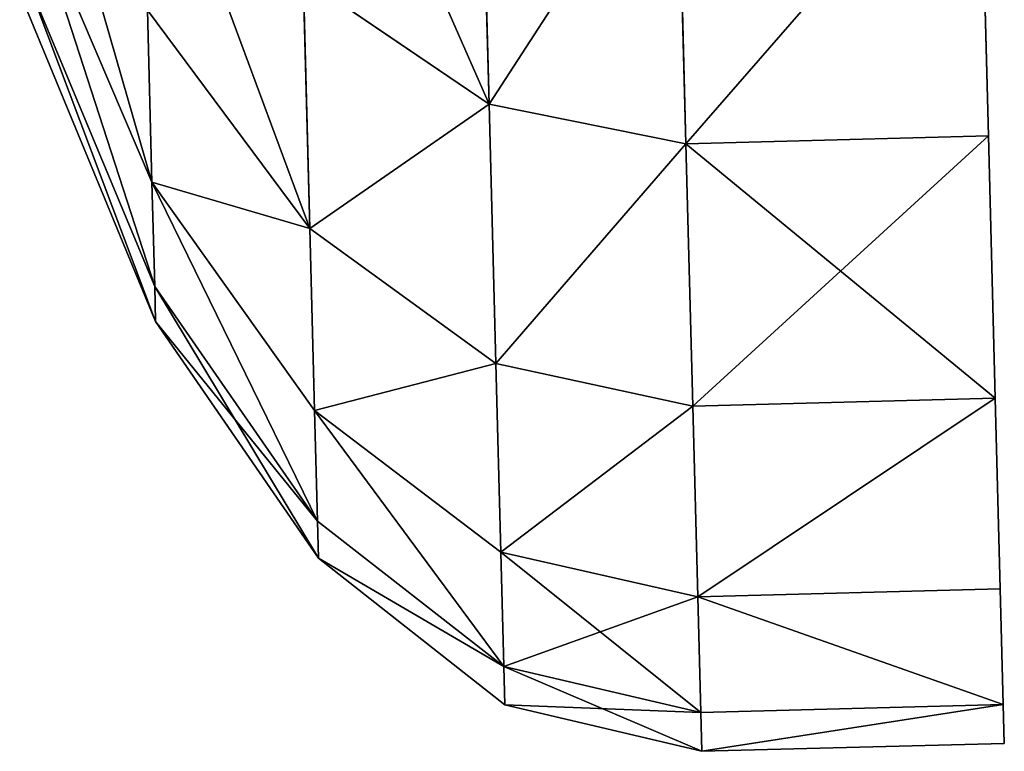
# Model space of a CAD drawing. Extents: x -6 to 185, y 330 to 415.
# Drawn here: x -6 to -5, y 404 to 404 of the extents above; entities that cross this region are included whole.
import ezdxf

# ---------------------------------------------------------------- set-up
doc = ezdxf.new("R2010")
doc.units = 0
doc.layers.add('LAYER1', color=252, linetype='CONTINUOUS')

# ---------------------------------------------------------------- blocks, each defined once
blk = doc.blocks.new('GROEP_17')
at = {"layer": 'LAYER1'}
for p, q in [((2.84763, 0.43731, 1.53831), (2.76844, 0.50008, 1.55953)), ((2.84763, 0.43731, 2.09169), (2.76844, 0.50008, 2.07047)), ((2.79363, 0.50008, 1.68616), (2.87491, 0.43731, 1.67546)), ((2.79363, 0.50008, 1.94384), (2.87491, 0.43731, 1.95454)), ((2.88406, 0.43731, 1.815), (2.80208, 0.50008, 1.815)), ((2.80268, 0.43731, 2.22411), (2.84763, 0.43731, 2.09169)), ((2.80268, 0.43731, 2.22411), (2.8608, 0.3555, 2.24818)), ((2.84763, 0.43731, 1.53831), (2.80268, 0.43731, 1.40589)), ((2.8608, 0.3555, 1.38182), (2.80268, 0.43731, 1.40589)), ((2.87491, 0.43731, 1.67546), (2.84763, 0.43731, 1.53831)), ((2.9084, 0.3555, 1.52203), (2.84763, 0.43731, 1.53831)), ((2.9084, 0.3555, 2.10797), (2.84763, 0.43731, 2.09169)), ((2.84763, 0.43731, 2.09169), (2.87491, 0.43731, 1.95454)), ((2.87491, 0.43731, 1.67546), (2.93728, 0.3555, 1.66725)), ((2.87491, 0.43731, 1.95454), (2.88406, 0.43731, 1.815)), ((2.87491, 0.43731, 1.95454), (2.93728, 0.3555, 1.96275)), ((2.88406, 0.43731, 1.815), (2.87491, 0.43731, 1.67546)), ((2.94697, 0.3555, 1.815), (2.88406, 0.43731, 1.815)), ((2.79531, 0.3555, 1.24902), (2.82956, 0.26023, 1.22924)), ((2.82956, 0.26023, 2.40076), (2.79531, 0.3555, 2.38098)), ((2.79531, 0.3555, 2.38098), (2.8608, 0.3555, 2.24818)), ((2.8608, 0.3555, 1.38182), (2.79531, 0.3555, 1.24902)), ((2.8608, 0.3555, 2.24818), (2.9084, 0.3555, 2.10797)), ((2.8608, 0.3555, 2.24818), (2.89734, 0.26023, 2.26332)), ((2.9084, 0.3555, 1.52203), (2.8608, 0.3555, 1.38182)), ((2.89734, 0.26023, 1.36668), (2.8608, 0.3555, 1.38182)), ((2.93728, 0.3555, 1.66725), (2.9084, 0.3555, 1.52203)), ((2.94659, 0.26023, 1.51179), (2.9084, 0.3555, 1.52203)), ((2.94659, 0.26023, 2.11821), (2.9084, 0.3555, 2.10797)), ((2.9084, 0.3555, 2.10797), (2.93728, 0.3555, 1.96275)), ((2.93728, 0.3555, 1.66725), (2.97649, 0.26023, 1.66209)), ((2.93728, 0.3555, 1.96275), (2.94697, 0.3555, 1.815)), ((2.93728, 0.3555, 1.96275), (2.97649, 0.26023, 1.96791)), ((2.94697, 0.3555, 1.815), (2.93728, 0.3555, 1.66725)), ((2.98651, 0.26023, 1.815), (2.94697, 0.3555, 1.815)), ((2.82956, 0.26023, 1.22924), (2.74442, 0.26023, 1.10183)), ((2.74442, 0.26023, 2.52817), (2.82956, 0.26023, 2.40076)), ((2.82956, 0.26023, 1.22924), (2.84124, 0.158, 1.2225)), ((2.84124, 0.158, 2.4075), (2.82956, 0.26023, 2.40076)), ((2.82956, 0.26023, 2.40076), (2.89734, 0.26023, 2.26332)), ((2.89734, 0.26023, 1.36668), (2.82956, 0.26023, 1.22924)), ((2.89734, 0.26023, 2.26332), (2.94659, 0.26023, 2.11821)), ((2.89734, 0.26023, 2.26332), (2.9098, 0.158, 2.26848)), ((2.94659, 0.26023, 1.51179), (2.89734, 0.26023, 1.36668)), ((2.9098, 0.158, 1.36152), (2.89734, 0.26023, 1.36668)), ((2.97649, 0.26023, 1.66209), (2.94659, 0.26023, 1.51179)), ((2.95962, 0.158, 1.5083), (2.94659, 0.26023, 1.51179)), ((2.95962, 0.158, 2.1217), (2.94659, 0.26023, 2.11821)), ((2.94659, 0.26023, 2.11821), (2.97649, 0.26023, 1.96791)), ((2.97649, 0.26023, 1.66209), (2.98986, 0.158, 1.66033)), ((2.97649, 0.26023, 1.96791), (2.98651, 0.26023, 1.815)), ((2.97649, 0.26023, 1.96791), (2.98986, 0.158, 1.96967)), ((2.98651, 0.26023, 1.815), (2.97649, 0.26023, 1.66209)), ((3, 0.158, 1.815), (2.98651, 0.26023, 1.815)), ((2.75512, 0.158, 2.53638), (2.84124, 0.158, 2.4075)), ((2.84124, 0.158, 1.2225), (2.75512, 0.158, 1.09362)), ((2.84124, 0, 2.4075), (2.84124, 0.158, 2.4075)), ((2.84124, 0.158, 2.4075), (2.9098, 0.158, 2.26848)), ((2.84124, 0, 1.2225), (2.84124, 0.158, 1.2225)), ((2.9098, 0.158, 1.36152), (2.84124, 0.158, 1.2225)), ((2.9098, 0, 2.26848), (2.9098, 0.158, 2.26848)), ((2.9098, 0.158, 2.26848), (2.95962, 0.158, 2.1217)), ((2.9098, 0, 1.36152), (2.9098, 0.158, 1.36152)), ((2.95962, 0.158, 1.5083), (2.9098, 0.158, 1.36152)), ((2.95962, 0, 2.1217), (2.95962, 0.158, 2.1217)), ((2.95962, 0.158, 2.1217), (2.98986, 0.158, 1.96967)), ((2.95962, 0, 1.5083), (2.95962, 0.158, 1.5083)), ((2.98986, 0.158, 1.66033), (2.95962, 0.158, 1.5083)), ((2.98986, 0, 1.96967), (2.98986, 0.158, 1.96967)), ((2.98986, 0.158, 1.96967), (3, 0.158, 1.815)), ((2.98986, 0, 1.66033), (2.98986, 0.158, 1.66033)), ((3, 0.158, 1.815), (2.98986, 0.158, 1.66033)), ((3, 0, 1.815), (3, 0.158, 1.815))]:
    blk.add_line(p, q, dxfattribs=at)
at = {"layer": 'LAYER1', "color": 9}
for p, q in [((2.75512, 0, 1.09362), (2.84124, 0, 1.2225)), ((2.84124, 0, 2.4075), (2.75512, 0, 2.53638)), ((2.9098, 0, 2.26848), (2.84124, 0, 2.4075)), ((2.84124, 0, 1.2225), (2.9098, 0, 1.36152)), ((2.95962, 0, 2.1217), (2.9098, 0, 2.26848)), ((2.9098, 0, 1.36152), (2.95962, 0, 1.5083)), ((2.98986, 0, 1.96967), (2.95962, 0, 2.1217)), ((2.95962, 0, 1.5083), (2.98986, 0, 1.66033)), ((3, 0, 1.815), (2.98986, 0, 1.96967)), ((2.98986, 0, 1.66033), (3, 0, 1.815))]:
    blk.add_line(p, q, dxfattribs=at)
mesh = blk.add_polyface(dxfattribs=at)
corners = [(2.72694, 0.50008, 2.19274), (2.84763, 0.43731, 2.09169), (2.76844, 0.50008, 2.07047), (2.80268, 0.43731, 2.22411)]
mesh.append_faces([[corners[k] for k in face] for face in [(0, 1, 2), (1, 0, 3)]], dxfattribs={"vtx0": -1, "color": 9})
mesh = blk.add_polyface(dxfattribs=at)
corners = [(2.72694, 0.50008, 1.43726), (2.84763, 0.43731, 1.53831), (2.80268, 0.43731, 1.40589), (2.76844, 0.50008, 1.55953)]
mesh.append_faces([[corners[k] for k in face] for face in [(0, 1, 2), (1, 0, 3)]], dxfattribs={"vtx0": -1, "color": 9})
mesh = blk.add_polyface(dxfattribs=at)
corners = [(2.76844, 0.50008, 1.55953), (2.87491, 0.43731, 1.67546), (2.84763, 0.43731, 1.53831), (2.79363, 0.50008, 1.68616)]
mesh.append_faces([[corners[k] for k in face] for face in [(0, 1, 2), (1, 0, 3)]], dxfattribs={"vtx0": -1, "color": 9})
mesh = blk.add_polyface(dxfattribs=at)
corners = [(2.76844, 0.50008, 2.07047), (2.87491, 0.43731, 1.95454), (2.79363, 0.50008, 1.94384), (2.84763, 0.43731, 2.09169)]
mesh.append_faces([[corners[k] for k in face] for face in [(0, 1, 2), (1, 0, 3)]], dxfattribs={"vtx0": -1, "color": 9})
mesh = blk.add_polyface(dxfattribs=at)
corners = [(2.79363, 0.50008, 1.94384), (2.88406, 0.43731, 1.815), (2.80208, 0.50008, 1.815), (2.87491, 0.43731, 1.95454)]
mesh.append_faces([[corners[k] for k in face] for face in [(0, 1, 2), (1, 0, 3)]], dxfattribs={"vtx0": -1, "color": 9})
mesh = blk.add_polyface(dxfattribs=at)
corners = [(2.79363, 0.50008, 1.68616), (2.88406, 0.43731, 1.815), (2.87491, 0.43731, 1.67546), (2.80208, 0.50008, 1.815)]
mesh.append_faces([[corners[k] for k in face] for face in [(0, 1, 2), (1, 0, 3)]], dxfattribs={"vtx0": -1, "color": 9})
mesh = blk.add_polyface(dxfattribs=at)
corners = [(2.8608, 0.3555, 2.24818), (2.74083, 0.43731, 2.34953), (2.79531, 0.3555, 2.38098), (2.80268, 0.43731, 2.22411)]
mesh.append_faces([[corners[k] for k in face] for face in [(0, 1, 2), (1, 0, 3)]], dxfattribs={"vtx0": -1, "color": 9})
mesh = blk.add_polyface(dxfattribs=at)
corners = [(2.74083, 0.43731, 1.28047), (2.8608, 0.3555, 1.38182), (2.79531, 0.3555, 1.24902), (2.80268, 0.43731, 1.40589)]
mesh.append_faces([[corners[k] for k in face] for face in [(0, 1, 2), (1, 0, 3)]], dxfattribs={"vtx0": -1, "color": 9})
mesh = blk.add_polyface(dxfattribs=at)
corners = [(2.84763, 0.43731, 2.09169), (2.8608, 0.3555, 2.24818), (2.9084, 0.3555, 2.10797), (2.80268, 0.43731, 2.22411)]
mesh.append_faces([[corners[k] for k in face] for face in [(0, 1, 2), (1, 0, 3)]], dxfattribs={"vtx0": -1, "color": 9})
mesh = blk.add_polyface(dxfattribs=at)
corners = [(2.8608, 0.3555, 1.38182), (2.84763, 0.43731, 1.53831), (2.9084, 0.3555, 1.52203), (2.80268, 0.43731, 1.40589)]
mesh.append_faces([[corners[k] for k in face] for face in [(0, 1, 2), (1, 0, 3)]], dxfattribs={"vtx0": -1, "color": 9})
mesh = blk.add_polyface(dxfattribs=at)
corners = [(2.84763, 0.43731, 1.53831), (2.93728, 0.3555, 1.66725), (2.9084, 0.3555, 1.52203), (2.87491, 0.43731, 1.67546)]
mesh.append_faces([[corners[k] for k in face] for face in [(0, 1, 2), (1, 0, 3)]], dxfattribs={"vtx0": -1, "color": 9})
mesh = blk.add_polyface(dxfattribs=at)
corners = [(2.93728, 0.3555, 1.96275), (2.84763, 0.43731, 2.09169), (2.9084, 0.3555, 2.10797), (2.87491, 0.43731, 1.95454)]
mesh.append_faces([[corners[k] for k in face] for face in [(0, 1, 2), (1, 0, 3)]], dxfattribs={"vtx0": -1, "color": 9})
mesh = blk.add_polyface(dxfattribs=at)
corners = [(2.88406, 0.43731, 1.815), (2.93728, 0.3555, 1.96275), (2.94697, 0.3555, 1.815), (2.87491, 0.43731, 1.95454)]
mesh.append_faces([[corners[k] for k in face] for face in [(0, 1, 2), (1, 0, 3)]], dxfattribs={"vtx0": -1, "color": 9})
mesh = blk.add_polyface(dxfattribs=at)
corners = [(2.87491, 0.43731, 1.67546), (2.94697, 0.3555, 1.815), (2.93728, 0.3555, 1.66725), (2.88406, 0.43731, 1.815)]
mesh.append_faces([[corners[k] for k in face] for face in [(0, 1, 2), (1, 0, 3)]], dxfattribs={"vtx0": -1, "color": 9})
mesh = blk.add_polyface(dxfattribs=at)
corners = [(2.71305, 0.3555, 1.1259), (2.82956, 0.26023, 1.22924), (2.74442, 0.26023, 1.10183), (2.79531, 0.3555, 1.24902)]
mesh.append_faces([[corners[k] for k in face] for face in [(0, 1, 2), (1, 0, 3)]], dxfattribs={"vtx0": -1, "color": 9})
mesh = blk.add_polyface(dxfattribs=at)
corners = [(2.79531, 0.3555, 2.38098), (2.74442, 0.26023, 2.52817), (2.82956, 0.26023, 2.40076), (2.71305, 0.3555, 2.5041)]
mesh.append_faces([[corners[k] for k in face] for face in [(0, 1, 2), (1, 0, 3)]], dxfattribs={"vtx0": -1, "color": 9})
mesh = blk.add_polyface(dxfattribs=at)
corners = [(2.8608, 0.3555, 2.24818), (2.82956, 0.26023, 2.40076), (2.89734, 0.26023, 2.26332), (2.79531, 0.3555, 2.38098)]
mesh.append_faces([[corners[k] for k in face] for face in [(0, 1, 2), (1, 0, 3)]], dxfattribs={"vtx0": -1, "color": 9})
mesh = blk.add_polyface(dxfattribs=at)
corners = [(2.82956, 0.26023, 1.22924), (2.8608, 0.3555, 1.38182), (2.89734, 0.26023, 1.36668), (2.79531, 0.3555, 1.24902)]
mesh.append_faces([[corners[k] for k in face] for face in [(0, 1, 2), (1, 0, 3)]], dxfattribs={"vtx0": -1, "color": 9})
mesh = blk.add_polyface(dxfattribs=at)
corners = [(2.9084, 0.3555, 2.10797), (2.89734, 0.26023, 2.26332), (2.94659, 0.26023, 2.11821), (2.8608, 0.3555, 2.24818)]
mesh.append_faces([[corners[k] for k in face] for face in [(0, 1, 2), (1, 0, 3)]], dxfattribs={"vtx0": -1, "color": 9})
mesh = blk.add_polyface(dxfattribs=at)
corners = [(2.89734, 0.26023, 1.36668), (2.9084, 0.3555, 1.52203), (2.94659, 0.26023, 1.51179), (2.8608, 0.3555, 1.38182)]
mesh.append_faces([[corners[k] for k in face] for face in [(0, 1, 2), (1, 0, 3)]], dxfattribs={"vtx0": -1, "color": 9})
mesh = blk.add_polyface(dxfattribs=at)
corners = [(2.9084, 0.3555, 1.52203), (2.97649, 0.26023, 1.66209), (2.94659, 0.26023, 1.51179), (2.93728, 0.3555, 1.66725)]
mesh.append_faces([[corners[k] for k in face] for face in [(0, 1, 2), (1, 0, 3)]], dxfattribs={"vtx0": -1, "color": 9})
mesh = blk.add_polyface(dxfattribs=at)
corners = [(2.97649, 0.26023, 1.96791), (2.9084, 0.3555, 2.10797), (2.94659, 0.26023, 2.11821), (2.93728, 0.3555, 1.96275)]
mesh.append_faces([[corners[k] for k in face] for face in [(0, 1, 2), (1, 0, 3)]], dxfattribs={"vtx0": -1, "color": 9})
mesh = blk.add_polyface(dxfattribs=at)
corners = [(2.94697, 0.3555, 1.815), (2.97649, 0.26023, 1.96791), (2.98651, 0.26023, 1.815), (2.93728, 0.3555, 1.96275)]
mesh.append_faces([[corners[k] for k in face] for face in [(0, 1, 2), (1, 0, 3)]], dxfattribs={"vtx0": -1, "color": 9})
mesh = blk.add_polyface(dxfattribs=at)
corners = [(2.97649, 0.26023, 1.66209), (2.94697, 0.3555, 1.815), (2.98651, 0.26023, 1.815), (2.93728, 0.3555, 1.66725)]
mesh.append_faces([[corners[k] for k in face] for face in [(0, 1, 2), (1, 0, 3)]], dxfattribs={"vtx0": -1, "color": 9})
mesh = blk.add_polyface(dxfattribs=at)
corners = [(2.75512, 0.158, 1.09362), (2.82956, 0.26023, 1.22924), (2.84124, 0.158, 1.2225), (2.74442, 0.26023, 1.10183)]
mesh.append_faces([[corners[k] for k in face] for face in [(0, 1, 2), (1, 0, 3)]], dxfattribs={"vtx0": -1, "color": 9})
mesh = blk.add_polyface(dxfattribs=at)
corners = [(2.82956, 0.26023, 2.40076), (2.75512, 0.158, 2.53638), (2.84124, 0.158, 2.4075), (2.74442, 0.26023, 2.52817)]
mesh.append_faces([[corners[k] for k in face] for face in [(0, 1, 2), (1, 0, 3)]], dxfattribs={"vtx0": -1, "color": 9})
mesh = blk.add_polyface(dxfattribs=at)
corners = [(2.89734, 0.26023, 2.26332), (2.84124, 0.158, 2.4075), (2.9098, 0.158, 2.26848), (2.82956, 0.26023, 2.40076)]
mesh.append_faces([[corners[k] for k in face] for face in [(0, 1, 2), (1, 0, 3)]], dxfattribs={"vtx0": -1, "color": 9})
mesh = blk.add_polyface(dxfattribs=at)
corners = [(2.84124, 0.158, 1.2225), (2.89734, 0.26023, 1.36668), (2.9098, 0.158, 1.36152), (2.82956, 0.26023, 1.22924)]
mesh.append_faces([[corners[k] for k in face] for face in [(0, 1, 2), (1, 0, 3)]], dxfattribs={"vtx0": -1, "color": 9})
mesh = blk.add_polyface(dxfattribs=at)
corners = [(2.94659, 0.26023, 2.11821), (2.9098, 0.158, 2.26848), (2.95962, 0.158, 2.1217), (2.89734, 0.26023, 2.26332)]
mesh.append_faces([[corners[k] for k in face] for face in [(0, 1, 2), (1, 0, 3)]], dxfattribs={"vtx0": -1, "color": 9})
mesh = blk.add_polyface(dxfattribs=at)
corners = [(2.9098, 0.158, 1.36152), (2.94659, 0.26023, 1.51179), (2.95962, 0.158, 1.5083), (2.89734, 0.26023, 1.36668)]
mesh.append_faces([[corners[k] for k in face] for face in [(0, 1, 2), (1, 0, 3)]], dxfattribs={"vtx0": -1, "color": 9})
mesh = blk.add_polyface(dxfattribs=at)
corners = [(2.94659, 0.26023, 1.51179), (2.98986, 0.158, 1.66033), (2.95962, 0.158, 1.5083), (2.97649, 0.26023, 1.66209)]
mesh.append_faces([[corners[k] for k in face] for face in [(0, 1, 2), (1, 0, 3)]], dxfattribs={"vtx0": -1, "color": 9})
mesh = blk.add_polyface(dxfattribs=at)
corners = [(2.97649, 0.26023, 1.96791), (2.95962, 0.158, 2.1217), (2.98986, 0.158, 1.96967), (2.94659, 0.26023, 2.11821)]
mesh.append_faces([[corners[k] for k in face] for face in [(0, 1, 2), (1, 0, 3)]], dxfattribs={"vtx0": -1, "color": 9})
mesh = blk.add_polyface(dxfattribs=at)
corners = [(2.98651, 0.26023, 1.815), (2.98986, 0.158, 1.96967), (3, 0.158, 1.815), (2.97649, 0.26023, 1.96791)]
mesh.append_faces([[corners[k] for k in face] for face in [(0, 1, 2), (1, 0, 3)]], dxfattribs={"vtx0": -1, "color": 9})
mesh = blk.add_polyface(dxfattribs=at)
corners = [(2.97649, 0.26023, 1.66209), (3, 0.158, 1.815), (2.98986, 0.158, 1.66033), (2.98651, 0.26023, 1.815)]
mesh.append_faces([[corners[k] for k in face] for face in [(0, 1, 2), (1, 0, 3)]], dxfattribs={"vtx0": -1, "color": 9})
mesh = blk.add_polyface(dxfattribs=at)
corners = [(2.84124, 0.158, 2.4075), (2.75512, 0, 2.53638), (2.84124, 0, 2.4075), (2.75512, 0.158, 2.53638)]
mesh.append_faces([[corners[k] for k in face] for face in [(0, 1, 2), (1, 0, 3)]], dxfattribs={"vtx0": -1, "color": 9})
mesh = blk.add_polyface(dxfattribs=at)
corners = [(2.75512, 0, 1.09362), (2.84124, 0.158, 1.2225), (2.84124, 0, 1.2225), (2.75512, 0.158, 1.09362)]
mesh.append_faces([[corners[k] for k in face] for face in [(0, 1, 2), (1, 0, 3)]], dxfattribs={"vtx0": -1, "color": 9})
mesh = blk.add_polyface(dxfattribs=at)
corners = [(2.9098, 0.158, 2.26848), (2.84124, 0, 2.4075), (2.9098, 0, 2.26848), (2.84124, 0.158, 2.4075)]
mesh.append_faces([[corners[k] for k in face] for face in [(0, 1, 2), (1, 0, 3)]], dxfattribs={"vtx0": -1, "color": 9})
mesh = blk.add_polyface(dxfattribs=at)
corners = [(2.84124, 0.158, 1.2225), (2.9098, 0, 1.36152), (2.84124, 0, 1.2225), (2.9098, 0.158, 1.36152)]
mesh.append_faces([[corners[k] for k in face] for face in [(0, 1, 2), (1, 0, 3)]], dxfattribs={"vtx0": -1, "color": 9})
mesh = blk.add_polyface(dxfattribs=at)
corners = [(2.95962, 0.158, 2.1217), (2.9098, 0, 2.26848), (2.95962, 0, 2.1217), (2.9098, 0.158, 2.26848)]
mesh.append_faces([[corners[k] for k in face] for face in [(0, 1, 2), (1, 0, 3)]], dxfattribs={"vtx0": -1, "color": 9})
mesh = blk.add_polyface(dxfattribs=at)
corners = [(2.9098, 0, 1.36152), (2.95962, 0.158, 1.5083), (2.95962, 0, 1.5083), (2.9098, 0.158, 1.36152)]
mesh.append_faces([[corners[k] for k in face] for face in [(0, 1, 2), (1, 0, 3)]], dxfattribs={"vtx0": -1, "color": 9})
mesh = blk.add_polyface(dxfattribs=at)
corners = [(2.98986, 0, 1.96967), (2.95962, 0.158, 2.1217), (2.95962, 0, 2.1217), (2.98986, 0.158, 1.96967)]
mesh.append_faces([[corners[k] for k in face] for face in [(0, 1, 2), (1, 0, 3)]], dxfattribs={"vtx0": -1, "color": 9})
mesh = blk.add_polyface(dxfattribs=at)
corners = [(2.95962, 0.158, 1.5083), (2.98986, 0, 1.66033), (2.95962, 0, 1.5083), (2.98986, 0.158, 1.66033)]
mesh.append_faces([[corners[k] for k in face] for face in [(0, 1, 2), (1, 0, 3)]], dxfattribs={"vtx0": -1, "color": 9})
mesh = blk.add_polyface(dxfattribs=at)
corners = [(3, 0.158, 1.815), (2.98986, 0, 1.96967), (3, 0, 1.815), (2.98986, 0.158, 1.96967)]
mesh.append_faces([[corners[k] for k in face] for face in [(0, 1, 2), (1, 0, 3)]], dxfattribs={"vtx0": -1, "color": 9})
mesh = blk.add_polyface(dxfattribs=at)
corners = [(2.98986, 0, 1.66033), (3, 0.158, 1.815), (3, 0, 1.815), (2.98986, 0.158, 1.66033)]
mesh.append_faces([[corners[k] for k in face] for face in [(0, 1, 2), (1, 0, 3)]], dxfattribs={"vtx0": -1, "color": 9})
blk = doc.blocks.new('GROUP_3')
at = {"layer": 'LAYER1', "yscale": 0.4999999999999997, "rotation": 268.5000010002444}
blk.add_blockref('GROEP_17', (0.07853, 71.4549), dxfattribs=at)

msp = doc.modelspace()

# ---------------------------------------------------------------- block references
at = {"layer": 'LAYER1', "extrusion": (-3.54906e-13, 0, -1)}
msp.add_blockref('GROUP_3', (5.344, 335.80239, -104.83791), dxfattribs=at)

doc.saveas('drawing.dxf')
